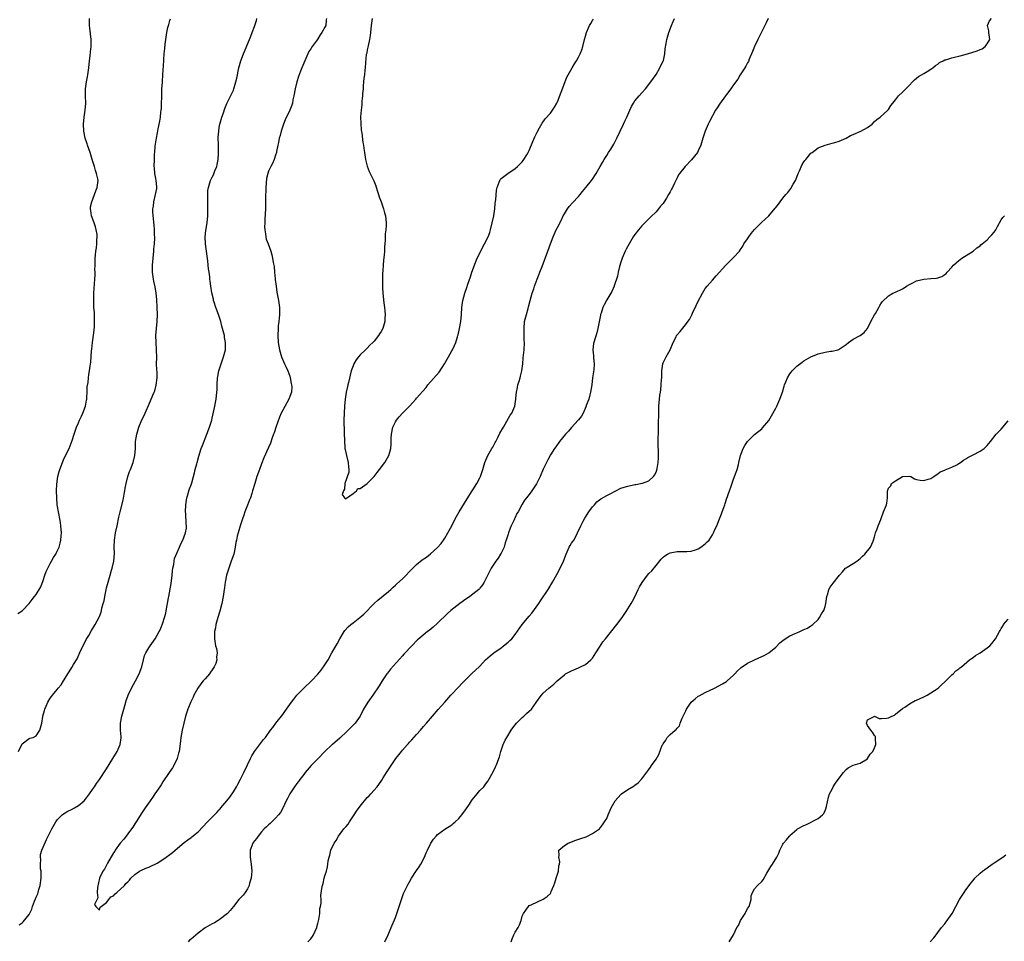
# Model space of a CAD drawing. Units: inches. Extents: x 2505000 to 2508000, y 1554000 to 1557000.
# Drawn here: x 2506092 to 2506372, y 1554205 to 1554467 of the extents above; entities that cross this region are included whole.
import ezdxf

# ---------------------------------------------------------------- set-up
doc = ezdxf.new("R2010")
doc.units = ezdxf.units.IN
doc.header["$MEASUREMENT"] = 0
doc.layers.add('LD25051554_10ft', color=112, linetype='Continuous')

msp = doc.modelspace()

# ---------------------------------------------------------------- linework, layer by layer
at = {"layer": 'LD25051554_10ft'}
for points, elevation in [([(2506091.81, 1554298.19), (2506093.07, 1554298.93), (2506093.16, 1554299), (2506095, 1554301.01), (2506095.84, 1554302.16), (2506096.54, 1554303), (2506097, 1554303.51), (2506098.3, 1554305.7), (2506099, 1554307.55), (2506099.46, 1554309), (2506099.89, 1554310.11), (2506100.28, 1554311), (2506101, 1554312.33), (2506101.38, 1554313), (2506101.98, 1554314.02), (2506102.57, 1554315), (2506103, 1554315.82), (2506103.5, 1554317), (2506103.84, 1554318.15), (2506104.02, 1554319), (2506104.07, 1554320.07), (2506104.17, 1554321), (2506104.06, 1554323), (2506103.95, 1554323.95), (2506103.76, 1554325), (2506103.44, 1554326.56), (2506103.02, 1554329), (2506102.85, 1554331), (2506102.82, 1554333), (2506102.89, 1554334.89), (2506103.16, 1554337), (2506103.54, 1554338.46), (2506103.7, 1554339), (2506104.46, 1554341), (2506105, 1554342.25), (2506106.37, 1554345), (2506107.25, 1554347.25), (2506107.8, 1554349), (2506108.07, 1554349.93), (2506108.49, 1554351), (2506109, 1554352.24), (2506109.33, 1554353), (2506109.85, 1554354.15), (2506110.22, 1554355), (2506110.98, 1554357), (2506111.3, 1554358.7), (2506111.36, 1554359), (2506111.42, 1554359.42), (2506111.5, 1554361), (2506111.52, 1554362.48), (2506111.74, 1554363.74), (2506111.85, 1554365), (2506112, 1554366), (2506112.18, 1554367), (2506112.31, 1554368.31), (2506112.49, 1554369.51), (2506112.72, 1554372.72), (2506112.8, 1554373.2), (2506112.99, 1554375), (2506113.47, 1554378.53), (2506113.54, 1554379.54), (2506113.61, 1554381), (2506113.54, 1554382.46), (2506113.55, 1554383), (2506113.53, 1554383.53), (2506113.41, 1554385), (2506113.34, 1554387), (2506113.35, 1554387.35), (2506113.4, 1554389), (2506113.7, 1554393), (2506113.77, 1554394.23), (2506113.76, 1554395), (2506113.71, 1554395.71), (2506113.74, 1554397), (2506113.74, 1554399), (2506113.84, 1554399.84), (2506113.92, 1554401), (2506114.1, 1554401.9), (2506114.24, 1554403), (2506114.22, 1554404.22), (2506114.34, 1554405), (2506114.3, 1554405.7), (2506114.08, 1554407), (2506113.84, 1554407.84), (2506113.47, 1554409), (2506112.73, 1554411), (2506112.54, 1554412.54), (2506112.43, 1554413), (2506112.47, 1554413.53), (2506112.82, 1554415), (2506113.61, 1554417), (2506113.95, 1554418.05), (2506114.35, 1554419), (2506114.57, 1554421), (2506114.5, 1554421.5), (2506114.16, 1554423), (2506113.82, 1554423.82), (2506113.53, 1554425), (2506112.94, 1554427), (2506112.31, 1554429), (2506111.58, 1554431), (2506111.45, 1554431.45), (2506110.91, 1554433), (2506110.5, 1554435), (2506110.46, 1554437), (2506110.65, 1554439), (2506110.93, 1554441), (2506111.09, 1554443), (2506111.04, 1554445), (2506111.04, 1554447), (2506111.31, 1554449), (2506111.57, 1554450.43), (2506111.71, 1554451), (2506112, 1554453), (2506112.2, 1554455), (2506112.35, 1554456.35), (2506112.45, 1554457.55), (2506112.62, 1554459), (2506112.62, 1554461), (2506112.22, 1554464.22), (2506112.14, 1554465), (2506112.15, 1554467)], 7330), ([(2506091.98, 1554259), (2506093, 1554261.16), (2506095, 1554262.71), (2506095.21, 1554262.79), (2506096.2, 1554263), (2506097, 1554263.43), (2506098.06, 1554265), (2506098.28, 1554265.72), (2506098.62, 1554267), (2506098.89, 1554268.89), (2506098.94, 1554269.06), (2506099.38, 1554270.62), (2506099.47, 1554271), (2506099.82, 1554271.82), (2506100.35, 1554273), (2506101, 1554274.09), (2506101.4, 1554274.6), (2506101.63, 1554275), (2506103, 1554276.62), (2506103.27, 1554277), (2506104.13, 1554277.87), (2506104.74, 1554279), (2506105, 1554279.37), (2506105.99, 1554281), (2506106.42, 1554281.58), (2506107.18, 1554282.82), (2506107.64, 1554283.64), (2506108.67, 1554285.33), (2506109.72, 1554287.72), (2506110.33, 1554289), (2506111.25, 1554290.76), (2506111.92, 1554291.92), (2506112.69, 1554293.31), (2506113, 1554293.83), (2506113.45, 1554294.55), (2506113.79, 1554295), (2506114.92, 1554297.08), (2506115, 1554297.32), (2506115.46, 1554298.54), (2506115.59, 1554299), (2506115.7, 1554299.7), (2506116.06, 1554301), (2506116.28, 1554301.72), (2506116.48, 1554303), (2506116.87, 1554304.87), (2506117, 1554305.41), (2506117.41, 1554307), (2506118.02, 1554309), (2506118.43, 1554310.43), (2506118.61, 1554311), (2506119.03, 1554313), (2506119.21, 1554315.21), (2506119.2, 1554317), (2506119.28, 1554319), (2506119.57, 1554321), (2506119.98, 1554323), (2506120.52, 1554325.48), (2506120.89, 1554327), (2506121.73, 1554330.27), (2506122.02, 1554332.02), (2506122.22, 1554333), (2506122.32, 1554333.68), (2506122.55, 1554335), (2506123, 1554336.98), (2506123.53, 1554338.47), (2506123.77, 1554339), (2506124.55, 1554341), (2506125.03, 1554343), (2506125.17, 1554345), (2506125.23, 1554346.77), (2506125.25, 1554347), (2506125.57, 1554349), (2506126.2, 1554351), (2506127, 1554353.08), (2506127.64, 1554354.36), (2506129.52, 1554358.48), (2506130.11, 1554360.11), (2506130.52, 1554361), (2506130.68, 1554361.32), (2506131.09, 1554362.91), (2506131.33, 1554365), (2506131.32, 1554366.68), (2506131.28, 1554367.28), (2506131.22, 1554369), (2506131.23, 1554370.77), (2506131.21, 1554373), (2506131.08, 1554375), (2506131.02, 1554377), (2506131.17, 1554379), (2506131.38, 1554381), (2506131.46, 1554383), (2506131.38, 1554385), (2506131.25, 1554387.25), (2506131.11, 1554389), (2506130.82, 1554390.82), (2506130.45, 1554392.45), (2506130.29, 1554393), (2506130.03, 1554395), (2506130.03, 1554396.03), (2506130.08, 1554397), (2506130.44, 1554401), (2506130.46, 1554401.54), (2506130.59, 1554403), (2506130.66, 1554404.66), (2506130.66, 1554405), (2506130.62, 1554405.38), (2506130.6, 1554407), (2506130.49, 1554408.49), (2506130.4, 1554409), (2506130.29, 1554410.29), (2506130.2, 1554411), (2506130.15, 1554412.15), (2506130.15, 1554413), (2506130.29, 1554413.71), (2506130.41, 1554415), (2506130.92, 1554417), (2506131.24, 1554418.76), (2506131.26, 1554419), (2506131.25, 1554419.25), (2506131.1, 1554421), (2506131, 1554421.57), (2506130.68, 1554423), (2506130.61, 1554424.61), (2506130.52, 1554425), (2506130.62, 1554427), (2506130.63, 1554428.63), (2506130.68, 1554429), (2506130.78, 1554430.78), (2506131.14, 1554433), (2506131.47, 1554434.53), (2506131.68, 1554435.68), (2506132.13, 1554437.87), (2506132.3, 1554439), (2506132.44, 1554440.44), (2506132.53, 1554441), (2506132.58, 1554441.42), (2506132.64, 1554443), (2506132.65, 1554444.65), (2506132.73, 1554447), (2506132.85, 1554448.85), (2506132.86, 1554449.14), (2506133.01, 1554451.01), (2506133.25, 1554455), (2506133.28, 1554455.28), (2506133.39, 1554457), (2506133.5, 1554458.5), (2506133.66, 1554459.66), (2506133.82, 1554461), (2506134.14, 1554463), (2506134.43, 1554464.43), (2506134.57, 1554465), (2506134.69, 1554465.31), (2506135, 1554466.43), (2506135.14, 1554466.86)], 7320), ([(2506092.2, 1554209.8), (2506093, 1554210.41), (2506093.36, 1554210.64), (2506095, 1554212.77), (2506095.77, 1554214.23), (2506095.96, 1554215), (2506096.5, 1554216.5), (2506096.81, 1554217.19), (2506097, 1554217.68), (2506097.44, 1554218.56), (2506097.58, 1554219), (2506097.79, 1554219.79), (2506098.17, 1554221), (2506098.41, 1554223), (2506098.43, 1554224.43), (2506098.39, 1554225), (2506098.26, 1554225.74), (2506098.24, 1554227), (2506098.34, 1554228.34), (2506098.2, 1554229), (2506098.25, 1554229.75), (2506098.65, 1554231), (2506099, 1554231.88), (2506099.98, 1554234.02), (2506101.42, 1554237), (2506102.59, 1554239), (2506103, 1554239.56), (2506104.43, 1554241), (2506104.74, 1554241.26), (2506105.96, 1554242.04), (2506107, 1554242.53), (2506107.86, 1554243), (2506109, 1554243.68), (2506110.6, 1554245), (2506111, 1554245.44), (2506112.16, 1554247), (2506113, 1554248.17), (2506113.55, 1554249), (2506114.11, 1554249.89), (2506115, 1554251.03), (2506117, 1554254.07), (2506118.82, 1554257), (2506119.98, 1554259), (2506120.88, 1554261), (2506121.13, 1554262.87), (2506121.14, 1554263), (2506121.12, 1554263.12), (2506121, 1554265), (2506120.97, 1554267), (2506121.32, 1554269), (2506121.68, 1554270.32), (2506122.31, 1554272.31), (2506122.49, 1554273), (2506122.58, 1554273.42), (2506123, 1554274.68), (2506123.12, 1554275), (2506124.05, 1554277), (2506125.18, 1554279), (2506126.23, 1554281), (2506126.98, 1554283), (2506127.47, 1554285), (2506127.8, 1554286.2), (2506128.13, 1554287), (2506129, 1554288.45), (2506129.37, 1554289), (2506130.8, 1554291), (2506131.94, 1554293), (2506132.3, 1554293.7), (2506133, 1554295.52), (2506133.41, 1554297), (2506133.8, 1554298.2), (2506134.08, 1554300.08), (2506134.33, 1554301), (2506134.57, 1554302.57), (2506134.67, 1554303), (2506135.34, 1554306.66), (2506135.63, 1554309), (2506135.71, 1554310.29), (2506135.81, 1554311), (2506136.07, 1554312.07), (2506136.15, 1554313), (2506136.29, 1554313.71), (2506137, 1554315.45), (2506137.67, 1554317), (2506138.06, 1554317.94), (2506138.62, 1554319), (2506139.44, 1554321), (2506139.65, 1554322.35), (2506139.68, 1554323), (2506139.61, 1554323.61), (2506139.48, 1554326.52), (2506139.44, 1554327), (2506139.5, 1554329), (2506139.66, 1554330.34), (2506139.78, 1554331), (2506140.13, 1554332.13), (2506140.37, 1554333), (2506140.52, 1554333.48), (2506141, 1554334.67), (2506141.18, 1554335.18), (2506141.72, 1554337), (2506141.92, 1554338.08), (2506142.2, 1554339), (2506142.6, 1554340.6), (2506142.68, 1554341), (2506143.17, 1554342.83), (2506143.9, 1554345), (2506144.2, 1554345.8), (2506145.49, 1554349), (2506146.23, 1554351), (2506146.85, 1554353), (2506147, 1554353.56), (2506147.76, 1554357), (2506147.95, 1554358.05), (2506148.16, 1554359), (2506148.33, 1554361), (2506148.36, 1554361.64), (2506148.37, 1554363), (2506148.51, 1554365), (2506148.57, 1554365.43), (2506148.91, 1554367), (2506149.54, 1554369), (2506149.86, 1554369.86), (2506150.24, 1554371), (2506150.73, 1554373), (2506150.76, 1554374.76), (2506150.78, 1554375), (2506150.48, 1554376.48), (2506150.45, 1554377), (2506150.32, 1554377.68), (2506149.94, 1554379), (2506149.7, 1554379.7), (2506149.42, 1554381), (2506149, 1554382.42), (2506148.81, 1554383), (2506148.06, 1554385), (2506147.55, 1554386.45), (2506147.39, 1554387), (2506147.35, 1554387.35), (2506146.9, 1554389.1), (2506146.63, 1554391), (2506146.45, 1554392.45), (2506146.35, 1554393), (2506146.28, 1554393.72), (2506146.1, 1554395), (2506145.94, 1554395.94), (2506145.88, 1554397), (2506145.76, 1554398.24), (2506145.53, 1554399.53), (2506145.06, 1554403), (2506144.98, 1554405), (2506145.18, 1554406.82), (2506145.55, 1554409), (2506145.77, 1554411), (2506145.78, 1554413), (2506145.72, 1554414.28), (2506145.71, 1554415), (2506145.75, 1554415.75), (2506145.71, 1554417), (2506145.79, 1554418.21), (2506145.92, 1554419), (2506146.35, 1554420.35), (2506146.53, 1554421), (2506147, 1554421.98), (2506147.35, 1554422.65), (2506147.75, 1554423.75), (2506148.27, 1554425), (2506148.44, 1554425.57), (2506148.7, 1554427), (2506148.78, 1554428.78), (2506148.82, 1554429.18), (2506148.77, 1554431), (2506148.73, 1554433.27), (2506148.83, 1554435), (2506149, 1554436.07), (2506149.17, 1554437), (2506149.26, 1554437.26), (2506149.75, 1554439), (2506150.19, 1554440.19), (2506150.58, 1554441.42), (2506151.18, 1554442.82), (2506152.5, 1554445.5), (2506153, 1554446.66), (2506153.14, 1554447), (2506153.74, 1554449), (2506153.98, 1554450.02), (2506154.57, 1554453), (2506155.1, 1554455), (2506155.85, 1554457), (2506157.57, 1554461), (2506157.97, 1554461.97), (2506158.38, 1554463), (2506159, 1554464.67), (2506159.55, 1554466.45), (2506159.71, 1554467)], 7310), ([(2506179.42, 1554467), (2506179.36, 1554466.64), (2506179.21, 1554465), (2506179, 1554464.55), (2506178.16, 1554463), (2506177.66, 1554462.34), (2506177, 1554461.17), (2506176.92, 1554461.08), (2506176.88, 1554461), (2506176.55, 1554460.55), (2506175.38, 1554459), (2506175, 1554458.38), (2506174.42, 1554457.58), (2506174.12, 1554457), (2506173.25, 1554455), (2506172.43, 1554453), (2506172.08, 1554452.08), (2506171.45, 1554450.55), (2506170.99, 1554449), (2506170.54, 1554447), (2506170.19, 1554445), (2506169.93, 1554443.93), (2506169.75, 1554443), (2506169.58, 1554442.42), (2506169.02, 1554441), (2506167.75, 1554438.25), (2506167.25, 1554437), (2506166.57, 1554435), (2506166.26, 1554433.74), (2506166.05, 1554433), (2506165.77, 1554431.77), (2506165.63, 1554431), (2506165.25, 1554429.25), (2506165.22, 1554429), (2506165, 1554428.23), (2506164.62, 1554427), (2506164.12, 1554425.88), (2506163.63, 1554425), (2506163, 1554423.69), (2506162.75, 1554423), (2506162.45, 1554421.55), (2506162.26, 1554419), (2506162.21, 1554417.79), (2506162.14, 1554417), (2506162.09, 1554416.09), (2506162.09, 1554413.91), (2506162.08, 1554413), (2506161.97, 1554410.03), (2506161.91, 1554409), (2506161.87, 1554407.87), (2506161.92, 1554407), (2506162.15, 1554405.85), (2506162.21, 1554405), (2506162.35, 1554404.35), (2506162.88, 1554403), (2506163.63, 1554401), (2506163.95, 1554399.95), (2506164.15, 1554399), (2506164.29, 1554397.71), (2506164.45, 1554397), (2506164.57, 1554396.57), (2506164.68, 1554395), (2506164.88, 1554393.12), (2506164.91, 1554392.91), (2506165.13, 1554391), (2506165.37, 1554389.37), (2506165.82, 1554387), (2506166.07, 1554385), (2506166.06, 1554384.06), (2506166.08, 1554383), (2506165.96, 1554381.96), (2506165.92, 1554381), (2506165.75, 1554379.75), (2506165.69, 1554379), (2506165.6, 1554377), (2506165.74, 1554375), (2506166.11, 1554373), (2506166.71, 1554371), (2506167.56, 1554369), (2506168.02, 1554368.02), (2506168.47, 1554367), (2506169, 1554365.52), (2506169.17, 1554365), (2506169.43, 1554363.43), (2506169.54, 1554363), (2506169.56, 1554362.44), (2506169.46, 1554361), (2506169, 1554359.71), (2506168.73, 1554359), (2506167, 1554355.87), (2506166.6, 1554355), (2506166.12, 1554353.88), (2506165.17, 1554351.17), (2506164.61, 1554349.39), (2506164.42, 1554349), (2506164.02, 1554348.02), (2506163.51, 1554346.49), (2506163, 1554345.27), (2506161.69, 1554342.31), (2506161, 1554340.58), (2506160.41, 1554339), (2506159.69, 1554337), (2506159.07, 1554335.07), (2506158.48, 1554333), (2506158.2, 1554332.2), (2506157.82, 1554331), (2506157.6, 1554330.4), (2506157, 1554328.93), (2506156.29, 1554327), (2506155.93, 1554326.07), (2506155.6, 1554325), (2506155, 1554323.31), (2506154.35, 1554321), (2506154.11, 1554320.11), (2506153.85, 1554319), (2506153.74, 1554318.26), (2506153.5, 1554317), (2506153.09, 1554315), (2506152.42, 1554313), (2506152.1, 1554312.1), (2506151.68, 1554311), (2506151.08, 1554309), (2506150.67, 1554307), (2506150.44, 1554305.56), (2506150.26, 1554304.26), (2506150.07, 1554303), (2506149.71, 1554301), (2506149.16, 1554298.84), (2506148.56, 1554297), (2506148.37, 1554296.37), (2506147.99, 1554295), (2506147.89, 1554294.11), (2506147.66, 1554293), (2506147.6, 1554291.6), (2506147.63, 1554291), (2506147.96, 1554289), (2506148.22, 1554288.22), (2506148.41, 1554287), (2506148.24, 1554285.76), (2506148.32, 1554285), (2506147.98, 1554283.98), (2506147.57, 1554283), (2506147, 1554282.14), (2506146.52, 1554281.48), (2506146.2, 1554281), (2506145, 1554279.59), (2506144.46, 1554279), (2506143.8, 1554278.2), (2506142.94, 1554277), (2506141.82, 1554275), (2506141.55, 1554274.45), (2506140.94, 1554273.06), (2506140.08, 1554271), (2506139.45, 1554269), (2506138.93, 1554267), (2506138.47, 1554265), (2506138.13, 1554263), (2506138.03, 1554261.97), (2506137.66, 1554259.66), (2506137.57, 1554259), (2506137.46, 1554258.54), (2506137.01, 1554257), (2506136.06, 1554255), (2506135.69, 1554254.31), (2506134.81, 1554253), (2506133, 1554250.38), (2506132.46, 1554249.54), (2506132.08, 1554249), (2506130.75, 1554247), (2506130.08, 1554245.92), (2506129.36, 1554245), (2506127.95, 1554243), (2506127, 1554241.62), (2506125.4, 1554239), (2506125, 1554238.42), (2506124.46, 1554237.54), (2506124.09, 1554237), (2506123, 1554235.59), (2506122.52, 1554235), (2506121.86, 1554234.14), (2506120.88, 1554233), (2506119.46, 1554231), (2506119.31, 1554230.69), (2506119, 1554230.26), (2506117.27, 1554227.27), (2506117.13, 1554227), (2506117.1, 1554226.9), (2506117, 1554226.78), (2506116.37, 1554225.63), (2506115.98, 1554225), (2506115, 1554223.01), (2506114.41, 1554220.41), (2506114.35, 1554219), (2506114.49, 1554217.51), (2506113.57, 1554215.57), (2506113.94, 1554215), (2506115, 1554213.97), (2506115.22, 1554214.78), (2506115.5, 1554215), (2506117, 1554216.1), (2506117.69, 1554217), (2506118.23, 1554217.77), (2506119, 1554218.06), (2506119.42, 1554218.58), (2506119.94, 1554219), (2506122.07, 1554221), (2506122.46, 1554221.54), (2506123, 1554222.04), (2506123.48, 1554222.52), (2506123.93, 1554223), (2506125, 1554224.07), (2506126.32, 1554225), (2506126.74, 1554225.26), (2506128.14, 1554225.86), (2506129, 1554226.17), (2506129.55, 1554226.45), (2506131, 1554227.13), (2506131.32, 1554227.32), (2506133, 1554228.33), (2506133.91, 1554229), (2506135, 1554229.77), (2506135.71, 1554230.29), (2506136.46, 1554231), (2506139, 1554233.21), (2506140.11, 1554233.89), (2506141, 1554234.61), (2506141.25, 1554234.75), (2506143, 1554236.23), (2506144.36, 1554237.64), (2506145.62, 1554239), (2506147, 1554240.34), (2506148.32, 1554241.68), (2506149, 1554242.46), (2506149.27, 1554242.73), (2506149.46, 1554243), (2506151.11, 1554245), (2506152, 1554246), (2506153, 1554247.5), (2506153.9, 1554249), (2506154.29, 1554249.71), (2506155, 1554251.16), (2506155.97, 1554253), (2506157, 1554255.24), (2506157.89, 1554257), (2506158.27, 1554257.73), (2506159.02, 1554258.98), (2506161, 1554261.66), (2506161.58, 1554262.42), (2506162.11, 1554263), (2506163.59, 1554265), (2506164.21, 1554265.79), (2506165.06, 1554267), (2506167, 1554269.45), (2506167.66, 1554270.34), (2506168.05, 1554271), (2506169, 1554272.33), (2506169.46, 1554273), (2506170.14, 1554273.86), (2506171.05, 1554274.95), (2506173, 1554276.92), (2506175.19, 1554279), (2506177, 1554280.9), (2506177.94, 1554282.06), (2506179, 1554283.55), (2506179.89, 1554285), (2506181, 1554286.96), (2506182.43, 1554289.57), (2506183.27, 1554291), (2506184.48, 1554293), (2506184.69, 1554293.31), (2506185.64, 1554294.36), (2506186.35, 1554295), (2506187, 1554295.53), (2506188.95, 1554297), (2506190.04, 1554297.96), (2506193, 1554300.98), (2506194.05, 1554301.95), (2506197, 1554304.37), (2506197.74, 1554305), (2506198.39, 1554305.61), (2506199, 1554306.14), (2506199.44, 1554306.56), (2506201, 1554308.01), (2506203.93, 1554311), (2506205, 1554312.04), (2506206.65, 1554313.35), (2506207.83, 1554314.17), (2506209, 1554315.06), (2506211, 1554316.85), (2506212, 1554318), (2506212.69, 1554319), (2506213, 1554319.48), (2506213.9, 1554321), (2506214.27, 1554321.73), (2506215, 1554323.03), (2506215.97, 1554325), (2506217.13, 1554327), (2506219.35, 1554330.65), (2506219.58, 1554331), (2506220.63, 1554332.63), (2506221, 1554333.25), (2506222.15, 1554335), (2506223, 1554336.68), (2506223.14, 1554337), (2506223.79, 1554339), (2506224.36, 1554341), (2506225.23, 1554343), (2506226.43, 1554345), (2506226.66, 1554345.34), (2506227.36, 1554346.64), (2506227.52, 1554347), (2506228.08, 1554348.08), (2506228.69, 1554349.31), (2506229.65, 1554351), (2506230.69, 1554352.69), (2506231.59, 1554354.41), (2506232.07, 1554355), (2506232.9, 1554357), (2506233.16, 1554359), (2506233.17, 1554359.17), (2506233.36, 1554361), (2506233.7, 1554362.3), (2506233.81, 1554363), (2506234.11, 1554364.12), (2506234.4, 1554365), (2506234.53, 1554365.47), (2506234.88, 1554367), (2506235.14, 1554369), (2506235.28, 1554370.72), (2506235.52, 1554373), (2506235.65, 1554375), (2506235.61, 1554375.61), (2506235.59, 1554377), (2506235.52, 1554379), (2506235.69, 1554381), (2506236.18, 1554383), (2506236.67, 1554384.67), (2506236.83, 1554385.17), (2506237.29, 1554387), (2506237.85, 1554389), (2506238.31, 1554390.31), (2506238.53, 1554391), (2506239, 1554392.3), (2506239.27, 1554393), (2506239.71, 1554394.29), (2506240.02, 1554395), (2506240.65, 1554396.65), (2506242.24, 1554401), (2506243, 1554403), (2506243.79, 1554405), (2506244.67, 1554407), (2506245, 1554407.67), (2506246.14, 1554409.86), (2506246.68, 1554411), (2506247, 1554411.58), (2506247.9, 1554413), (2506248.38, 1554413.62), (2506249.3, 1554414.7), (2506251, 1554416.49), (2506251.45, 1554417), (2506252.14, 1554417.86), (2506253.12, 1554419), (2506254.71, 1554421), (2506255, 1554421.41), (2506256.05, 1554423), (2506257.16, 1554425), (2506257.83, 1554426.17), (2506258.28, 1554427), (2506259, 1554428.15), (2506259.55, 1554429), (2506260.14, 1554429.86), (2506261, 1554431.31), (2506261.88, 1554433), (2506262.83, 1554435), (2506263.76, 1554437), (2506264.14, 1554437.86), (2506264.67, 1554439), (2506265.55, 1554441), (2506266.01, 1554441.99), (2506266.57, 1554443), (2506267, 1554443.6), (2506268.19, 1554445), (2506269, 1554445.88), (2506269.99, 1554447), (2506271.55, 1554449), (2506273, 1554451.14), (2506274.08, 1554453), (2506274.37, 1554453.63), (2506275, 1554454.87), (2506275.08, 1554455.08), (2506275.53, 1554457), (2506275.62, 1554458.38), (2506275.89, 1554459.89), (2506276.06, 1554461), (2506276.29, 1554461.71), (2506276.64, 1554463), (2506277.37, 1554465), (2506277.89, 1554466.11), (2506278.25, 1554467)], 7300), ([(2506304.8, 1554467), (2506304.23, 1554465.77), (2506303.91, 1554465), (2506301.87, 1554461), (2506300.92, 1554459), (2506300.41, 1554457.59), (2506299.47, 1554455.47), (2506299.23, 1554454.77), (2506299, 1554454.41), (2506298.54, 1554453.46), (2506298.2, 1554453), (2506296.87, 1554451), (2506296.19, 1554449.81), (2506295, 1554448.16), (2506294.21, 1554447), (2506293, 1554445.43), (2506292.73, 1554445), (2506291, 1554442.67), (2506290.33, 1554441.67), (2506289.93, 1554441), (2506288.23, 1554437.77), (2506287.85, 1554437), (2506286.91, 1554435), (2506286.45, 1554433.55), (2506286.32, 1554433), (2506285.77, 1554431), (2506285, 1554429.39), (2506284.79, 1554429), (2506283.1, 1554426.9), (2506281.26, 1554425), (2506279.64, 1554423), (2506279.41, 1554422.59), (2506279, 1554421.79), (2506278.58, 1554421), (2506278.26, 1554420.26), (2506277.66, 1554419), (2506277.4, 1554418.6), (2506277, 1554417.77), (2506276.7, 1554417.3), (2506276.59, 1554417), (2506275.96, 1554415.96), (2506275.33, 1554415), (2506275, 1554414.53), (2506274.27, 1554413.73), (2506273.74, 1554413), (2506273, 1554412.15), (2506271.4, 1554410.6), (2506271, 1554410.17), (2506269.8, 1554409), (2506269, 1554408.13), (2506268.01, 1554407), (2506267, 1554405.73), (2506266.69, 1554405.31), (2506266.5, 1554405), (2506265.33, 1554403), (2506264.51, 1554401.49), (2506264.27, 1554401), (2506263.37, 1554399), (2506263.3, 1554398.7), (2506263, 1554397.84), (2506262.62, 1554396.62), (2506262.29, 1554395), (2506262.11, 1554393.89), (2506261.1, 1554391.1), (2506261.08, 1554391), (2506260.44, 1554389.56), (2506259, 1554387.16), (2506258.28, 1554385.72), (2506257.94, 1554385), (2506257.4, 1554383.4), (2506257.25, 1554383), (2506257.2, 1554382.8), (2506256.5, 1554379), (2506256.17, 1554377.83), (2506255.3, 1554375), (2506255.26, 1554374.74), (2506255.1, 1554373), (2506255.29, 1554371.29), (2506255.29, 1554370.71), (2506255.43, 1554369), (2506255.31, 1554367.31), (2506255.23, 1554366.77), (2506254.99, 1554365), (2506254.75, 1554363), (2506254.43, 1554361), (2506254.2, 1554360.2), (2506253.89, 1554359), (2506253.19, 1554357.19), (2506253.13, 1554357), (2506252.29, 1554355), (2506251.88, 1554354.12), (2506251, 1554353.11), (2506250.92, 1554353), (2506249, 1554350.9), (2506248.13, 1554349.87), (2506247.28, 1554349), (2506245.63, 1554347), (2506244.52, 1554345.48), (2506244.19, 1554345), (2506243, 1554343.17), (2506242.24, 1554341.76), (2506241, 1554339.12), (2506240.09, 1554337), (2506239.07, 1554334.93), (2506237.78, 1554333), (2506237, 1554331.88), (2506236.21, 1554331), (2506235.65, 1554330.35), (2506235, 1554329.21), (2506234.91, 1554329.09), (2506234.79, 1554328.79), (2506233.84, 1554327), (2506233.49, 1554326.51), (2506233, 1554325.38), (2506232.87, 1554325.13), (2506232.83, 1554325), (2506232.69, 1554324.69), (2506231.85, 1554323), (2506231.61, 1554322.39), (2506231.1, 1554321), (2506231, 1554320.63), (2506230.5, 1554319), (2506230.21, 1554318.21), (2506229.85, 1554317), (2506229, 1554315.27), (2506228.84, 1554315), (2506228.14, 1554313.86), (2506227.49, 1554313), (2506226.2, 1554311), (2506225.77, 1554310.23), (2506224.21, 1554307), (2506223.73, 1554306.27), (2506223, 1554305.3), (2506222.87, 1554305.13), (2506222.74, 1554305), (2506221, 1554303.63), (2506220.16, 1554303), (2506219.48, 1554302.52), (2506219, 1554302.21), (2506217.32, 1554301), (2506214.78, 1554299), (2506213.84, 1554298.16), (2506211, 1554295.42), (2506209.72, 1554294.28), (2506208.63, 1554293.37), (2506208.14, 1554293), (2506205.63, 1554291), (2506205.3, 1554290.7), (2506203.65, 1554289), (2506201.44, 1554286.56), (2506201, 1554286.09), (2506197.64, 1554282.36), (2506197, 1554281.57), (2506196.74, 1554281.26), (2506196.58, 1554281), (2506195.25, 1554279), (2506195, 1554278.6), (2506194.42, 1554277.58), (2506192.62, 1554275), (2506191.17, 1554273), (2506189.97, 1554271), (2506188.98, 1554269.02), (2506187.56, 1554267), (2506186.28, 1554265.72), (2506185.62, 1554265), (2506185, 1554264.48), (2506183.45, 1554263), (2506183.19, 1554262.81), (2506181.18, 1554261), (2506181, 1554260.86), (2506179, 1554259.03), (2506177, 1554256.91), (2506175.11, 1554255), (2506173.39, 1554253), (2506173, 1554252.47), (2506171.86, 1554251), (2506171.51, 1554250.49), (2506171, 1554249.88), (2506170.33, 1554249), (2506169, 1554247), (2506168.36, 1554245.64), (2506168.01, 1554245), (2506167.09, 1554242.91), (2506166.34, 1554241.66), (2506165.86, 1554241), (2506165, 1554240.1), (2506163.45, 1554238.55), (2506163, 1554238.2), (2506162.41, 1554237.59), (2506161.77, 1554237), (2506161, 1554236.23), (2506160.02, 1554235), (2506159.63, 1554234.37), (2506159, 1554233.65), (2506158.75, 1554233.25), (2506158.54, 1554233), (2506158.22, 1554232.22), (2506157.77, 1554231), (2506157.79, 1554229), (2506158.1, 1554227), (2506158.23, 1554225), (2506158.12, 1554224.12), (2506158.03, 1554223), (2506157.61, 1554221.61), (2506157.47, 1554221), (2506157, 1554220.03), (2506156.32, 1554219), (2506155.76, 1554218.24), (2506155, 1554217.45), (2506154.6, 1554217), (2506153.04, 1554214.96), (2506152.12, 1554213.88), (2506151.36, 1554213), (2506149, 1554211.22), (2506148.7, 1554211), (2506147.6, 1554210.4), (2506147, 1554210.1), (2506145, 1554208.92), (2506143, 1554207.46), (2506141, 1554205.74), (2506140.58, 1554205.42), (2506140.15, 1554205)], 7310), ([(2506174.1, 1554205), (2506175, 1554205.81), (2506175.5, 1554206.5), (2506175.77, 1554207), (2506176.68, 1554209), (2506176.73, 1554209.27), (2506177, 1554210.16), (2506177.3, 1554211.3), (2506177.53, 1554213), (2506177.57, 1554214.43), (2506177.75, 1554215), (2506177.93, 1554215.94), (2506177.89, 1554217), (2506177.87, 1554218.13), (2506178.12, 1554220.12), (2506178.27, 1554221), (2506178.48, 1554221.52), (2506178.81, 1554223), (2506179, 1554223.7), (2506179.4, 1554225), (2506179.74, 1554226.26), (2506179.84, 1554227), (2506179.94, 1554227.94), (2506180.18, 1554229), (2506180.41, 1554229.59), (2506180.69, 1554231), (2506181.63, 1554233), (2506182.22, 1554233.78), (2506182.84, 1554235), (2506184.41, 1554237), (2506184.69, 1554237.31), (2506185, 1554237.71), (2506185.61, 1554238.39), (2506185.97, 1554239), (2506187.29, 1554241), (2506187.96, 1554242.04), (2506189, 1554243.5), (2506191, 1554245.9), (2506191.55, 1554246.45), (2506192.06, 1554247), (2506193, 1554248.06), (2506193.79, 1554249), (2506194.33, 1554249.67), (2506195.13, 1554250.87), (2506195.52, 1554251.52), (2506196.47, 1554253), (2506196.69, 1554253.31), (2506197.76, 1554255), (2506199.16, 1554257), (2506200, 1554258), (2506200.71, 1554259), (2506201, 1554259.36), (2506202.42, 1554261), (2506202.7, 1554261.3), (2506203, 1554261.65), (2506203.68, 1554262.32), (2506205, 1554263.84), (2506206.1, 1554265), (2506207, 1554266.04), (2506207.87, 1554267), (2506209.53, 1554269), (2506211.12, 1554270.88), (2506213, 1554272.94), (2506214.77, 1554275), (2506217, 1554277.32), (2506217.8, 1554278.2), (2506218.58, 1554279), (2506219, 1554279.46), (2506220.81, 1554281.19), (2506222.76, 1554283), (2506223, 1554283.23), (2506224.63, 1554285), (2506225.9, 1554286.1), (2506226.99, 1554287), (2506229, 1554288.44), (2506229.74, 1554289), (2506231, 1554290.05), (2506231.51, 1554290.49), (2506232.03, 1554291), (2506233, 1554292.19), (2506235.01, 1554295), (2506237, 1554297.4), (2506237.77, 1554298.23), (2506239, 1554299.92), (2506239.76, 1554301), (2506240.24, 1554301.76), (2506242.39, 1554305), (2506243.61, 1554307), (2506244.83, 1554309.17), (2506245.79, 1554311), (2506246.69, 1554313), (2506247.45, 1554315), (2506248.37, 1554317), (2506248.59, 1554317.41), (2506249, 1554318.06), (2506249.39, 1554318.61), (2506249.63, 1554319), (2506250.39, 1554320.39), (2506250.75, 1554321), (2506251.65, 1554323), (2506252.32, 1554324.32), (2506252.76, 1554325.24), (2506253.94, 1554327), (2506255, 1554328.44), (2506255.52, 1554329), (2506256.21, 1554329.79), (2506257, 1554330.36), (2506257.34, 1554330.66), (2506259, 1554331.63), (2506260.32, 1554332.32), (2506261, 1554332.71), (2506261.58, 1554333), (2506263, 1554333.67), (2506263.97, 1554334.03), (2506265, 1554334.3), (2506267, 1554334.71), (2506267.26, 1554334.74), (2506268.62, 1554335), (2506269, 1554335.09), (2506269.17, 1554335.17), (2506271, 1554335.84), (2506272.25, 1554337), (2506272.56, 1554337.44), (2506273, 1554338.27), (2506273.2, 1554338.8), (2506273.26, 1554339), (2506273.3, 1554339.3), (2506273.63, 1554341), (2506273.7, 1554342.3), (2506273.71, 1554343), (2506273.66, 1554343.66), (2506273.64, 1554346.36), (2506273.61, 1554347), (2506273.66, 1554350.34), (2506273.75, 1554351.75), (2506273.79, 1554355), (2506273.84, 1554357), (2506274, 1554359), (2506274.11, 1554360.11), (2506274.24, 1554361), (2506274.36, 1554361.64), (2506274.5, 1554363), (2506274.57, 1554364.57), (2506274.61, 1554365), (2506274.62, 1554367), (2506274.9, 1554369), (2506275, 1554369.26), (2506275.89, 1554371), (2506276.98, 1554373), (2506277.87, 1554375), (2506278.7, 1554376.7), (2506278.83, 1554377), (2506279, 1554377.24), (2506279.81, 1554378.19), (2506281, 1554379.54), (2506282.46, 1554381.54), (2506283.13, 1554382.87), (2506283.35, 1554383.35), (2506284.44, 1554385.56), (2506285, 1554386.79), (2506286.17, 1554389), (2506287, 1554390.36), (2506287.5, 1554391), (2506289, 1554392.72), (2506290.04, 1554393.96), (2506292.78, 1554397), (2506292.87, 1554397.13), (2506294.83, 1554399), (2506295, 1554399.2), (2506296.7, 1554401), (2506297, 1554401.39), (2506297.62, 1554402.38), (2506297.97, 1554403), (2506299, 1554404.48), (2506299.32, 1554405), (2506300.01, 1554405.99), (2506301, 1554407.11), (2506302.94, 1554409.06), (2506305.01, 1554411), (2506306.85, 1554413.15), (2506307, 1554413.36), (2506307.74, 1554414.26), (2506308.27, 1554415), (2506309, 1554415.99), (2506309.85, 1554417), (2506310.41, 1554417.59), (2506311, 1554418.41), (2506311.27, 1554418.73), (2506311.93, 1554419.93), (2506312.57, 1554421), (2506313, 1554421.99), (2506313.39, 1554423), (2506313.74, 1554423.74), (2506314.48, 1554425.52), (2506315, 1554426.27), (2506315.27, 1554426.73), (2506315.52, 1554427), (2506317, 1554428.78), (2506317.32, 1554429), (2506319, 1554430.25), (2506319.5, 1554430.5), (2506321, 1554431.01), (2506323, 1554431.59), (2506323.81, 1554431.81), (2506325, 1554432.21), (2506327, 1554433.06), (2506328.23, 1554433.77), (2506329, 1554434.08), (2506331.16, 1554435), (2506333, 1554436.04), (2506334.34, 1554437), (2506335, 1554437.73), (2506335.65, 1554438.35), (2506336.63, 1554439), (2506338.86, 1554441), (2506339, 1554441.17), (2506339.66, 1554442.34), (2506340.25, 1554443), (2506341, 1554443.95), (2506341.89, 1554445), (2506343, 1554446.06), (2506343.46, 1554446.54), (2506345, 1554448.1), (2506345.82, 1554449), (2506346.41, 1554449.59), (2506347, 1554450.04), (2506347.5, 1554450.5), (2506348.37, 1554451), (2506349, 1554451.4), (2506349.96, 1554451.96), (2506351, 1554452.59), (2506351.57, 1554453), (2506352.36, 1554453.64), (2506353, 1554454.01), (2506353.53, 1554454.47), (2506354.53, 1554455), (2506355, 1554455.21), (2506355.27, 1554455.27), (2506357, 1554455.86), (2506358.08, 1554456.08), (2506359, 1554456.33), (2506360.75, 1554456.75), (2506362.7, 1554457.3), (2506364.22, 1554457.78), (2506365, 1554458.18), (2506365.6, 1554458.4), (2506366.47, 1554459), (2506367, 1554459.78), (2506367.73, 1554461), (2506367.48, 1554463), (2506367.51, 1554463.51), (2506367.14, 1554465), (2506367.65, 1554466.35), (2506368.22, 1554467)], 7320), ([(2506192.38, 1554467), (2506192.14, 1554465), (2506191.92, 1554463), (2506191.82, 1554462.18), (2506191.63, 1554461), (2506191.23, 1554459.23), (2506191.17, 1554458.83), (2506191, 1554458.07), (2506190.85, 1554457.15), (2506190.79, 1554457), (2506190.75, 1554456.75), (2506190.51, 1554454.51), (2506190.41, 1554453), (2506190.33, 1554452.33), (2506190.21, 1554451), (2506190.08, 1554450.07), (2506189.99, 1554449), (2506189.86, 1554447.86), (2506189.84, 1554447), (2506189.7, 1554445.7), (2506189.7, 1554445), (2506189.5, 1554443.5), (2506189.48, 1554442.52), (2506189.25, 1554441), (2506189.12, 1554439.12), (2506189.17, 1554437.17), (2506189.32, 1554435.32), (2506189.46, 1554434.54), (2506189.78, 1554431.78), (2506189.94, 1554431), (2506190.07, 1554430.07), (2506190.25, 1554429), (2506190.34, 1554428.34), (2506190.56, 1554427), (2506191, 1554425.06), (2506191.57, 1554423.57), (2506191.84, 1554423), (2506192.9, 1554420.9), (2506193.49, 1554419.49), (2506193.86, 1554418.14), (2506194.21, 1554417), (2506194.38, 1554416.38), (2506195, 1554414.94), (2506195.62, 1554413), (2506195.87, 1554411.87), (2506196.18, 1554411), (2506196.37, 1554409), (2506196.38, 1554408.38), (2506196.26, 1554407), (2506196.08, 1554405.92), (2506196.12, 1554404.12), (2506195.89, 1554402.11), (2506195.89, 1554401), (2506195.83, 1554399.83), (2506195.6, 1554398.4), (2506195.5, 1554397), (2506195.44, 1554395.44), (2506195.37, 1554394.63), (2506195.39, 1554391.39), (2506195.38, 1554390.62), (2506195.43, 1554389), (2506195.71, 1554386.29), (2506195.9, 1554385), (2506196, 1554384), (2506196.08, 1554383), (2506196.03, 1554381.97), (2506195.98, 1554381), (2506195.42, 1554379), (2506195, 1554378.16), (2506194.51, 1554377.49), (2506194.24, 1554377), (2506193, 1554375.43), (2506192.58, 1554375), (2506191.74, 1554374.26), (2506191, 1554373.48), (2506190.5, 1554373), (2506189, 1554371.51), (2506188.57, 1554371), (2506187.87, 1554370.13), (2506187.23, 1554369), (2506187, 1554368.46), (2506186.49, 1554367), (2506185.65, 1554363.65), (2506185.5, 1554363), (2506185.42, 1554362.58), (2506185.06, 1554361), (2506184.77, 1554359), (2506184.56, 1554357), (2506184.43, 1554355), (2506184.41, 1554353), (2506184.49, 1554349.51), (2506184.51, 1554347), (2506184.63, 1554345.37), (2506184.67, 1554345), (2506184.72, 1554344.72), (2506185.1, 1554343), (2506185.63, 1554341), (2506185.66, 1554339.66), (2506185.77, 1554339), (2506185.74, 1554338.26), (2506184.69, 1554335), (2506184.55, 1554333.45), (2506184.3, 1554333), (2506183.88, 1554331.88), (2506184.54, 1554331), (2506185, 1554330.73), (2506185.08, 1554330.92), (2506187, 1554332.22), (2506187.94, 1554333), (2506188.38, 1554333.62), (2506189, 1554333.65), (2506191, 1554335.08), (2506193, 1554337), (2506193.82, 1554338.18), (2506194.53, 1554339), (2506195.97, 1554341), (2506197.11, 1554343), (2506197.69, 1554345), (2506197.84, 1554346.16), (2506197.83, 1554347.83), (2506197.93, 1554349), (2506198.32, 1554351), (2506199, 1554352.55), (2506199.28, 1554353), (2506200.04, 1554353.96), (2506201, 1554354.99), (2506203, 1554356.99), (2506203.96, 1554358.04), (2506204.78, 1554359), (2506205, 1554359.21), (2506207.73, 1554362.27), (2506208.23, 1554363), (2506211.39, 1554366.61), (2506212.94, 1554369), (2506213.7, 1554370.3), (2506214.07, 1554371), (2506215, 1554372.66), (2506215.2, 1554373), (2506215.78, 1554374.22), (2506216.14, 1554375), (2506216.65, 1554376.65), (2506216.75, 1554377), (2506216.79, 1554377.21), (2506217.21, 1554379), (2506217.56, 1554381), (2506217.76, 1554383), (2506217.89, 1554385), (2506218.14, 1554387), (2506218.69, 1554389), (2506219.32, 1554390.68), (2506219.59, 1554391.59), (2506220.32, 1554393.68), (2506220.71, 1554395), (2506221.71, 1554397.71), (2506222.26, 1554399), (2506223.22, 1554401), (2506223.84, 1554402.16), (2506224.34, 1554403), (2506225.36, 1554405), (2506225.77, 1554406.23), (2506226.01, 1554407), (2506226.49, 1554409), (2506226.92, 1554411), (2506227.24, 1554413), (2506227.37, 1554414.63), (2506227.5, 1554415.5), (2506227.7, 1554418.3), (2506227.9, 1554419), (2506228.5, 1554420.5), (2506228.61, 1554421), (2506228.72, 1554421.28), (2506229, 1554421.59), (2506230.92, 1554423), (2506233, 1554424.38), (2506233.71, 1554425), (2506234.31, 1554425.69), (2506235, 1554426.33), (2506235.28, 1554426.72), (2506235.5, 1554427), (2506236.34, 1554428.34), (2506236.73, 1554429), (2506236.81, 1554429.19), (2506237, 1554429.55), (2506238.07, 1554432.07), (2506238.59, 1554433.41), (2506239, 1554434.19), (2506239.26, 1554434.74), (2506239.96, 1554435.96), (2506240.7, 1554437.3), (2506241.53, 1554438.47), (2506243, 1554440.16), (2506243.62, 1554441), (2506244.18, 1554441.82), (2506244.82, 1554443), (2506245, 1554443.36), (2506246.11, 1554446.11), (2506247.7, 1554450.3), (2506248.07, 1554451), (2506249.18, 1554453), (2506249.84, 1554454.16), (2506250.39, 1554455), (2506251, 1554456.05), (2506251.5, 1554457), (2506251.92, 1554458.08), (2506252.24, 1554459), (2506252.72, 1554461), (2506253, 1554461.95), (2506253.28, 1554463), (2506254.15, 1554465), (2506254.46, 1554465.54), (2506255, 1554466.4), (2506255.22, 1554466.78)], 7290), ([(2506196.03, 1554205), (2506196.95, 1554207), (2506197.84, 1554209), (2506199, 1554211.89), (2506200.06, 1554215), (2506201.35, 1554218.65), (2506202.43, 1554221), (2506202.64, 1554221.36), (2506203, 1554222.04), (2506203.59, 1554223), (2506205, 1554225.19), (2506205.76, 1554226.24), (2506206.22, 1554227), (2506207.24, 1554229), (2506207.78, 1554230.22), (2506208.09, 1554231), (2506209.05, 1554233), (2506209.86, 1554234.14), (2506210.55, 1554235), (2506211, 1554235.47), (2506213, 1554236.94), (2506215, 1554238.21), (2506215.45, 1554238.55), (2506216, 1554239), (2506217, 1554239.93), (2506217.88, 1554241), (2506218.32, 1554241.68), (2506219, 1554242.51), (2506219.19, 1554242.81), (2506220.06, 1554244.06), (2506220.65, 1554245), (2506220.77, 1554245.23), (2506222.21, 1554247), (2506223, 1554247.92), (2506224.09, 1554249), (2506224.48, 1554249.52), (2506225, 1554250.15), (2506225.33, 1554250.67), (2506225.57, 1554251), (2506226.77, 1554253.23), (2506227.4, 1554254.6), (2506227.62, 1554255), (2506227.99, 1554255.99), (2506228.41, 1554257), (2506228.56, 1554257.44), (2506228.95, 1554259), (2506229.64, 1554261), (2506230.19, 1554262.19), (2506230.61, 1554263), (2506231.88, 1554265), (2506232.33, 1554265.67), (2506233, 1554266.52), (2506233.43, 1554267), (2506235, 1554268.61), (2506235.5, 1554269), (2506236.21, 1554269.79), (2506237, 1554270.39), (2506237.62, 1554271), (2506239, 1554272.9), (2506239.84, 1554274.16), (2506240.45, 1554275), (2506241, 1554275.58), (2506242.54, 1554277), (2506243.95, 1554278.05), (2506244.97, 1554279), (2506247, 1554280.77), (2506247.33, 1554281), (2506248.44, 1554281.56), (2506249, 1554281.9), (2506251, 1554282.75), (2506251.16, 1554282.84), (2506251.54, 1554283), (2506253, 1554283.7), (2506254.51, 1554285), (2506255, 1554285.48), (2506255.94, 1554287), (2506257, 1554288.64), (2506257.91, 1554290.09), (2506258.66, 1554291), (2506261.86, 1554295), (2506263.38, 1554297), (2506264.71, 1554299), (2506265, 1554299.51), (2506265.96, 1554301), (2506266.31, 1554301.69), (2506267, 1554302.89), (2506267.97, 1554305), (2506268.31, 1554305.69), (2506269.03, 1554306.97), (2506270.61, 1554309), (2506271, 1554309.46), (2506271.78, 1554310.22), (2506273, 1554311.76), (2506274.46, 1554313.54), (2506275, 1554314.09), (2506275.49, 1554314.51), (2506276.28, 1554315), (2506277, 1554315.34), (2506279, 1554315.73), (2506281.72, 1554315.72), (2506283, 1554315.83), (2506284.23, 1554316.23), (2506285, 1554316.53), (2506285.74, 1554317), (2506287, 1554317.96), (2506287.56, 1554318.44), (2506288.05, 1554319), (2506289, 1554320.51), (2506289.33, 1554321), (2506289.81, 1554322.19), (2506290.24, 1554323), (2506291, 1554325.04), (2506291.6, 1554326.4), (2506291.82, 1554327), (2506292.26, 1554328.26), (2506292.55, 1554329), (2506292.66, 1554329.34), (2506293, 1554330.59), (2506293.86, 1554333), (2506294.3, 1554334.3), (2506295, 1554336.28), (2506295.77, 1554338.23), (2506296.04, 1554339), (2506296.39, 1554340.39), (2506296.56, 1554341), (2506296.96, 1554343), (2506297.74, 1554345), (2506298.21, 1554345.79), (2506299, 1554347), (2506301, 1554348.97), (2506303, 1554350.59), (2506303.21, 1554350.79), (2506305, 1554352.95), (2506305.78, 1554354.22), (2506307, 1554356.42), (2506307.29, 1554357), (2506308.2, 1554359), (2506308.92, 1554361), (2506309.37, 1554362.63), (2506309.5, 1554363), (2506309.9, 1554363.9), (2506310.31, 1554365), (2506311, 1554366.12), (2506311.37, 1554366.64), (2506311.68, 1554367), (2506313, 1554368.35), (2506314.49, 1554369.51), (2506315, 1554369.85), (2506317, 1554371.01), (2506319, 1554371.86), (2506321, 1554372.3), (2506322.55, 1554372.55), (2506323, 1554372.59), (2506324.62, 1554373), (2506324.92, 1554373.08), (2506325, 1554373.12), (2506327, 1554374.45), (2506327.64, 1554375), (2506329, 1554375.95), (2506330.96, 1554377.04), (2506332.11, 1554377.89), (2506333, 1554379), (2506334, 1554381), (2506335.06, 1554382.94), (2506335.27, 1554383.27), (2506336.29, 1554385), (2506336.5, 1554385.5), (2506337, 1554386.28), (2506337.29, 1554386.71), (2506339, 1554388.32), (2506340.27, 1554389), (2506341, 1554389.31), (2506343, 1554390.25), (2506343.44, 1554390.56), (2506344.14, 1554391), (2506345, 1554391.51), (2506345.96, 1554391.96), (2506347, 1554392.52), (2506349, 1554393), (2506351, 1554393.2), (2506352.68, 1554393.32), (2506353, 1554393.37), (2506354.18, 1554393.82), (2506355, 1554394.3), (2506355.37, 1554394.63), (2506355.67, 1554395), (2506357, 1554396.46), (2506357.47, 1554397), (2506359, 1554398.36), (2506359.36, 1554398.64), (2506359.87, 1554399), (2506363, 1554400.99), (2506364.13, 1554401.87), (2506365, 1554402.48), (2506365.26, 1554402.74), (2506365.62, 1554403), (2506367, 1554404.22), (2506367.82, 1554405), (2506368.37, 1554405.63), (2506369, 1554406.36), (2506369.27, 1554406.73), (2506369.44, 1554407), (2506369.96, 1554407.96), (2506371, 1554409.82), (2506371.47, 1554410.53), (2506371.91, 1554411)], 7330), ([(2506231.83, 1554205), (2506232.19, 1554205.81), (2506232.6, 1554207), (2506233, 1554207.69), (2506233.82, 1554209), (2506234.24, 1554209.76), (2506234.67, 1554211), (2506235, 1554212.24), (2506235.36, 1554213), (2506236.06, 1554213.94), (2506236.75, 1554215), (2506237, 1554215.25), (2506237.52, 1554215.52), (2506240.92, 1554217.08), (2506242.13, 1554217.87), (2506243, 1554218.73), (2506243.12, 1554218.88), (2506243.27, 1554219.27), (2506244.03, 1554221), (2506244.24, 1554221.75), (2506244.66, 1554223), (2506245.27, 1554225), (2506245.42, 1554226.58), (2506245.62, 1554227), (2506245.71, 1554227.71), (2506245.4, 1554229), (2506245.49, 1554229.49), (2506245.4, 1554231), (2506247, 1554232.32), (2506248.08, 1554233), (2506250.2, 1554233.8), (2506251.7, 1554234.3), (2506253.18, 1554234.82), (2506253.57, 1554235), (2506255, 1554235.7), (2506256.92, 1554237), (2506257, 1554237.07), (2506257.78, 1554238.22), (2506258.39, 1554239), (2506259, 1554239.99), (2506259.46, 1554241), (2506260.3, 1554243), (2506261, 1554244.28), (2506261.37, 1554245), (2506263, 1554246.83), (2506263.19, 1554247), (2506265, 1554248.24), (2506266.76, 1554249.24), (2506267, 1554249.44), (2506267.94, 1554250.06), (2506269, 1554251.19), (2506271, 1554253.92), (2506271.43, 1554254.57), (2506271.74, 1554255), (2506273, 1554256.81), (2506273.84, 1554258.16), (2506274.79, 1554260.79), (2506274.89, 1554261), (2506275, 1554261.19), (2506275.76, 1554262.24), (2506276.21, 1554263), (2506277, 1554263.79), (2506278.43, 1554265), (2506278.75, 1554265.25), (2506279, 1554265.58), (2506279.7, 1554266.3), (2506279.9, 1554267), (2506280.43, 1554268.43), (2506281, 1554269.6), (2506281.48, 1554270.52), (2506281.69, 1554271), (2506283.02, 1554273), (2506284.08, 1554273.92), (2506285, 1554274.69), (2506285.22, 1554274.78), (2506287, 1554275.77), (2506289.65, 1554277), (2506291.83, 1554278.17), (2506293, 1554278.87), (2506293.19, 1554279), (2506295, 1554280.62), (2506295.35, 1554281), (2506296.09, 1554281.91), (2506297, 1554282.64), (2506297.16, 1554282.84), (2506299, 1554284.08), (2506300.96, 1554285.04), (2506303, 1554285.91), (2506303.74, 1554286.26), (2506305.03, 1554286.97), (2506307, 1554288.59), (2506308.18, 1554289.82), (2506309, 1554290.51), (2506309.68, 1554291), (2506311, 1554291.85), (2506312.47, 1554292.47), (2506313, 1554292.7), (2506313.83, 1554293), (2506314.62, 1554293.38), (2506315, 1554293.59), (2506315.98, 1554294.02), (2506317, 1554294.65), (2506317.51, 1554295), (2506319, 1554296.47), (2506319.43, 1554297), (2506319.95, 1554298.05), (2506320.65, 1554299), (2506321, 1554300.14), (2506321.22, 1554301), (2506321.49, 1554303), (2506321.75, 1554303.75), (2506322.11, 1554305), (2506322.4, 1554305.6), (2506323, 1554306.33), (2506323.26, 1554306.74), (2506325.13, 1554309), (2506325.98, 1554309.98), (2506326.81, 1554311), (2506327, 1554311.15), (2506327.31, 1554311.31), (2506329, 1554312.34), (2506329.98, 1554313), (2506331, 1554313.77), (2506331.6, 1554314.4), (2506332.33, 1554315), (2506333.89, 1554317), (2506334.65, 1554318.65), (2506334.78, 1554319), (2506335, 1554319.86), (2506335.32, 1554321), (2506335.82, 1554322.18), (2506336.11, 1554323), (2506336.82, 1554324.82), (2506336.93, 1554325.07), (2506337.62, 1554327), (2506338.4, 1554329), (2506338.52, 1554329.48), (2506338.76, 1554331), (2506338.73, 1554332.73), (2506338.76, 1554333), (2506338.84, 1554333.16), (2506339, 1554333.69), (2506339.63, 1554334.37), (2506339.82, 1554335), (2506341, 1554335.8), (2506343, 1554337.02), (2506345, 1554337.09), (2506345.32, 1554337), (2506346.36, 1554336.36), (2506347, 1554336.21), (2506347.95, 1554335.95), (2506349, 1554335.91), (2506350.25, 1554336.25), (2506351, 1554336.49), (2506351.89, 1554337), (2506352.53, 1554337.47), (2506353, 1554337.74), (2506353.7, 1554338.3), (2506355, 1554338.84), (2506355.1, 1554338.9), (2506357, 1554339.71), (2506358.38, 1554340.38), (2506359, 1554340.71), (2506359.48, 1554341), (2506360.31, 1554341.69), (2506361, 1554342.08), (2506361.57, 1554342.43), (2506362.68, 1554343), (2506363, 1554343.21), (2506365, 1554344.24), (2506366.17, 1554345), (2506367, 1554345.81), (2506368, 1554347), (2506369.61, 1554349), (2506371, 1554350.45), (2506373, 1554352.82)], 7340), ([(2506293.75, 1554205), (2506294.97, 1554207), (2506295.96, 1554209), (2506296.38, 1554209.62), (2506296.97, 1554211), (2506298.33, 1554213), (2506299, 1554214.39), (2506299.4, 1554215), (2506299.63, 1554215.63), (2506299.99, 1554217), (2506299.98, 1554218.02), (2506300.35, 1554219), (2506301, 1554219.99), (2506301.77, 1554221), (2506303, 1554222.08), (2506303.39, 1554222.61), (2506304.44, 1554224.44), (2506305.64, 1554226.36), (2506306.08, 1554227), (2506307.27, 1554229), (2506307.84, 1554230.16), (2506308.17, 1554231), (2506309, 1554232.7), (2506309.18, 1554233), (2506310.07, 1554233.93), (2506310.87, 1554235), (2506311, 1554235.14), (2506313, 1554236.88), (2506313.18, 1554237), (2506315, 1554238), (2506315.72, 1554238.28), (2506319, 1554239.95), (2506320.28, 1554241), (2506320.62, 1554241.38), (2506321, 1554242.25), (2506321.24, 1554242.76), (2506321.4, 1554243.4), (2506321.95, 1554246.05), (2506322.29, 1554247), (2506323, 1554248.32), (2506323.34, 1554249), (2506323.99, 1554250.01), (2506324.69, 1554251), (2506326.21, 1554253), (2506327, 1554253.88), (2506327.6, 1554254.4), (2506329, 1554255.07), (2506331, 1554255.69), (2506333, 1554256.9), (2506333.08, 1554257), (2506333.81, 1554258.19), (2506334.52, 1554259), (2506335, 1554260), (2506335.44, 1554261), (2506335.28, 1554262.72), (2506335.32, 1554263), (2506335.28, 1554263.28), (2506335, 1554263.56), (2506334.45, 1554264.45), (2506334, 1554265), (2506333, 1554266.35), (2506332.78, 1554267), (2506333, 1554267.98), (2506334.95, 1554268.95), (2506335, 1554268.99), (2506336.35, 1554268.35), (2506337, 1554268.35), (2506338.42, 1554268.42), (2506339, 1554268.5), (2506339.96, 1554269), (2506340.69, 1554269.31), (2506341, 1554269.54), (2506343, 1554271.21), (2506343.6, 1554271.6), (2506345, 1554272.56), (2506346.58, 1554273.42), (2506347, 1554273.57), (2506347.95, 1554274.05), (2506349, 1554274.47), (2506350.03, 1554275), (2506351, 1554275.59), (2506353.11, 1554277), (2506354.08, 1554277.92), (2506355, 1554278.72), (2506355.29, 1554279), (2506357, 1554280.74), (2506357.32, 1554281), (2506358.13, 1554281.87), (2506359, 1554282.47), (2506359.29, 1554282.71), (2506359.76, 1554283), (2506362.04, 1554285), (2506362.58, 1554285.42), (2506363, 1554285.63), (2506363.75, 1554286.25), (2506365, 1554287), (2506367, 1554288.37), (2506367.78, 1554289), (2506368.38, 1554289.62), (2506369.41, 1554291), (2506370.49, 1554293), (2506370.69, 1554293.31), (2506371, 1554293.88), (2506371.44, 1554294.56), (2506371.68, 1554295), (2506373, 1554296.55)], 7350), ([(2506350.86, 1554205), (2506351.87, 1554206.13), (2506352.5, 1554207), (2506353, 1554207.6), (2506354.03, 1554209), (2506355, 1554210.12), (2506355.39, 1554210.61), (2506357.11, 1554213), (2506359.18, 1554217), (2506359.88, 1554218.12), (2506360.47, 1554219), (2506361, 1554219.71), (2506361.92, 1554221), (2506362.41, 1554221.59), (2506363, 1554222.36), (2506363.52, 1554223), (2506365, 1554224.44), (2506365.67, 1554225), (2506367, 1554226), (2506368.48, 1554227), (2506369, 1554227.39), (2506370.09, 1554228.09), (2506371, 1554228.71), (2506371.46, 1554229), (2506372.34, 1554229.66)], 7360)]:
    msp.add_lwpolyline(points, dxfattribs=dict(at, elevation=elevation))

doc.saveas('drawing.dxf')
